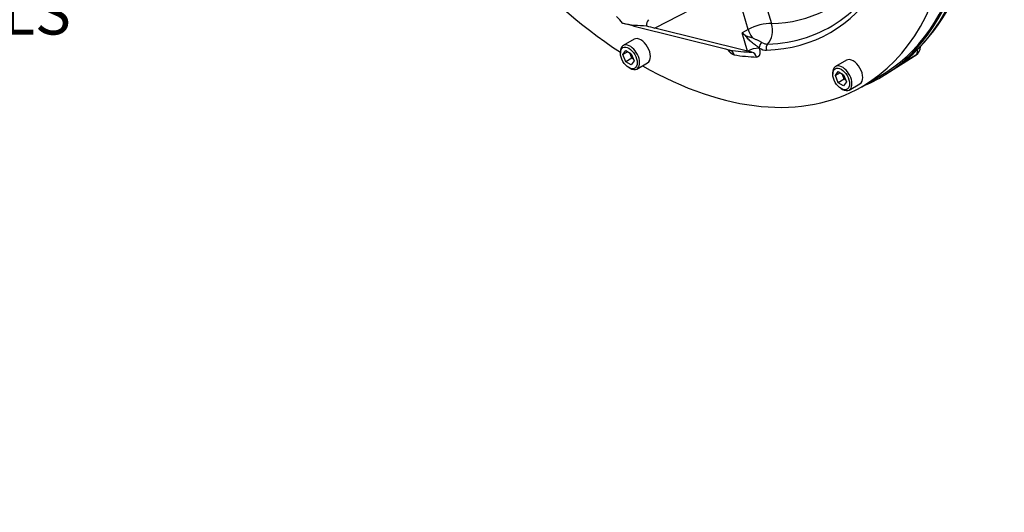
# Model space of a CAD drawing. Units: millimetres. Extents: x 0 to 205, y -78 to 290.
# Drawn here: x 53 to 97, y 106 to 128 of the extents above; entities that cross this region are included whole.
import ezdxf
from ezdxf import colors
from ezdxf.entities.mleader import LeaderData, LeaderLine
from ezdxf.math import Vec2, Vec3

# ---------------------------------------------------------------- set-up
doc = ezdxf.new("R2010")
doc.units = ezdxf.units.MM
for name, color, linetype in [('Default', 7, 'Continuous'), ('IB12A96', 7, 'Continuous'), ('IB12D06-3', 7, 'Continuous'), ('SCM10X30ZP', 7, 'Continuous')]:
    doc.layers.add(name, color=color, linetype=linetype)

# ---------------------------------------------------------------- blocks, each defined once
blk = doc.blocks.new('_DOT')
at = {"color": 0}
blk.add_line((0, 0), (-1, 0), dxfattribs=at)
at = {"color": 0, "const_width": 0.333}
blk.add_lwpolyline([(-0.1665, 0, 1), (0.1665, 0, 1)], format="xyb", close=True, dxfattribs=at)
blk = doc.blocks.new('SE1')
at = {"layer": 'IB12A96', "color": 7, "linetype": 'Continuous'}
for p, q in [((92.101, 125.958), (93.384, 126.774)), ((93.455, 126.82), (93.025, 126.546))]:
    blk.add_line(p, q, dxfattribs=at)
for centre, radius, start, end in [((87.295, 133.268), 8.781, 309.5278, 344.3063), ((93.206, 127.208), 0.462, 303.1719, 359.2584), ((100.678, 116.536), 12.647, 128.0428, 128.3612)]:
    blk.add_arc(centre, radius, start, end, dxfattribs=at)
for centre, major_axis, ratio, start_param, end_param in [((81.824, 143.187), (-10.033, 17.377), 0.57735, 3.060954, 3.648224), ((82.052, 143.319), (10.027, -17.367), 0.57735, 0.081128, 0.507047), ((92.776, 126.935), (0.248, -0.389), 0.561783, 0.006602, 0.498563), ((83.14, 143.947), (-10, 17.321), 0.57735, 3.166288, 3.173576), ((93.206, 127.208), (0.248, -0.389), 0.563092, 0.007194, 0.870997), ((92.599, 126.859), (-0.284, 0.364), 0.813811, 3.062391, 3.1413)]:
    blk.add_ellipse(centre, major_axis=major_axis, ratio=ratio, start_param=start_param, end_param=end_param, dxfattribs=at)
for points, knots in [([(93.025, 126.546), (92.981, 126.518), (92.941, 126.493), (92.888, 126.459), (92.871, 126.449), (92.84, 126.429), (92.826, 126.42), (92.8, 126.404), (92.788, 126.397), (92.767, 126.384), (92.758, 126.378), (92.733, 126.364), (92.722, 126.358), (92.713, 126.354), (92.711, 126.353), (92.709, 126.354), (92.71, 126.355), (92.715, 126.361), (92.722, 126.368), (92.741, 126.384), (92.748, 126.39), (92.765, 126.403), (92.774, 126.411), (92.805, 126.436), (92.83, 126.455), (92.859, 126.478)], [0, 0, 0, 0, 0.125, 0.125, 0.1875, 0.1875, 0.25, 0.25, 0.3125, 0.3125, 0.375, 0.375, 0.5, 0.5, 0.5625, 0.5625, 0.625, 0.625, 0.75, 0.75, 0.8125, 0.8125, 0.875, 0.875, 1, 1, 1, 1]), ([(92.778, 126.411), (92.778, 126.411), (92.78, 126.412), (92.794, 126.424), (92.815, 126.441), (92.829, 126.453)], [0.7061897, 0.7061897, 0.7061897, 0.7061897, 0.7471539, 0.8580009, 1, 1, 1, 1])]:
    blk.add_open_spline(points, degree=3, knots=knots, dxfattribs=at)
at = {"layer": 'IB12D06-3', "color": 7, "linetype": 'Continuous'}
for p, q in [((86.34, 130.199), (86.918, 128.253)), ((85.293, 129.935), (81.644, 128.055)), ((85.872, 127.988), (85.293, 129.935)), ((80.639, 128.154), (84.84, 127.107)), ((85.845, 127.007), (81.644, 128.055)), ((85.872, 127.988), (85.6, 127.831)), ((85.845, 127.007), (85.6, 127.831)), ((84.84, 127.107), (85.036, 127.058)), ((86.365, 127.15), (86.368, 127.139)), ((86.041, 126.958), (85.845, 127.007)), ((91.008, 125.395), (91.823, 125.866))]:
    blk.add_line(p, q, dxfattribs=at)
for centre, radius, start, end in [((79.124, 127.652), 1.214, 30.5142, 49.5654), ((81.697, 128.174), 0.435, 143.3597, 181.8126), ((70.568, 87.701), 41.688, 76.0204, 76.6837), ((83.307, 134.839), 6.985, 252.9742, 256.2269), ((87.354, 130.018), 2.803, 231.2712, 235.1083), ((86.349, 126.115), 1.025, 88.911, 119.4343), ((84.947, 126.785), 0.288, 10.8951, 71.9655)]:
    blk.add_arc(centre, radius, start, end, dxfattribs=at)
for centre, major_axis, ratio, start_param, end_param in [((81.824, 143.187), (10, -17.32), 0.57735, 0, 3.141593), ((81.008, 142.716), (10, -17.32), 0.57735, 0, 3.83769), ((81.008, 142.716), (10, -17.32), 0.57735, 5.031756, 5.43236), ((81.552, 143.03), (-8.096, 14.023), 0.57735, 2.844054, 3.362332), ((81.133, 142.788), (-8.47, 14.671), 0.57735, 3.19392, 3.439139), ((81.008, 142.716), (-8.583, 14.865), 0.57735, 2.844054, 3.439139), ((77.08, 140.448), (6.731, -11.658), 0.57735, -0.454809, -0.33058), ((86.374, 127.939), (0.737, 0.219), 0.312457, 0.653263, 2.224059), ((86.374, 127.939), (0.385, -0.666), 0.57735, 4.319694, 4.84534), ((81.133, 142.788), (-8.47, 14.671), 0.57735, 2.844054, 3.19392), ((86.374, 127.939), (-0.027, 0.769), 0.780621, 3.767491, 5.105419), ((86.528, 127.244), (0.118, 0.198), 0.569402, 1.025011, 2.362939), ((86.374, 127.939), (0.487, -0.843), 0.57735, 5.484113, 5.985647), ((86.5, 128.011), (0.374, -0.648), 0.57735, 5.484113, 5.985647), ((86.86, 127.145), (0.008, -0.231), 0.780621, 3.767491, 5.105419), ((80.89, 142.648), (8.596, -14.89), 0.57735, -0.437451, -0.347939), ((81.008, 142.716), (8.755, -15.163), 0.57735, -0.437451, -0.347939), ((85.981, 126.58), (0.014, 0.384), 0.76757, 5.161689, 6.126796), ((81.008, 142.716), (10, -17.32), 0.57735, 5.502857, 6.283185)]:
    blk.add_ellipse(centre, major_axis=major_axis, ratio=ratio, start_param=start_param, end_param=end_param, dxfattribs=at)
for points, degree, knots in [([(86.365, 127.15), (86.339, 127.171), (86.312, 127.192), (86.27, 127.224), (86.256, 127.235), (86.227, 127.256), (86.212, 127.267), (86.138, 127.322), (86.081, 127.366), (85.997, 127.435), (85.97, 127.458), (85.919, 127.506), (85.895, 127.53), (85.848, 127.58), (85.827, 127.606), (85.786, 127.661), (85.767, 127.689), (85.75, 127.719)], 3, [0, 0, 0, 0, 0.125, 0.125, 0.1875, 0.1875, 0.25, 0.25, 0.5, 0.5, 0.625, 0.625, 0.75, 0.75, 0.875, 0.875, 1, 1, 1, 1]), ([(85.75, 127.719), (85.772, 127.704), (85.794, 127.692), (85.842, 127.672), (85.866, 127.664), (85.916, 127.652), (85.941, 127.647), (85.98, 127.64), (85.993, 127.638), (86.018, 127.634), (86.031, 127.632), (86.044, 127.63)], 3, [0, 0, 0, 0, 0.25, 0.25, 0.5, 0.5, 0.75, 0.75, 0.875, 0.875, 1, 1, 1, 1]), ([(86.044, 127.63), (86.082, 127.609), (86.12, 127.59), (86.178, 127.561), (86.198, 127.552), (86.238, 127.533), (86.257, 127.524), (86.316, 127.496), (86.354, 127.478), (86.409, 127.45), (86.427, 127.441), (86.461, 127.423), (86.477, 127.413), (86.493, 127.404)], 3, [0, 0, 0, 0, 0.25, 0.25, 0.375, 0.375, 0.5, 0.5, 0.75, 0.75, 0.875, 0.875, 1, 1, 1, 1]), ([(85.229, 126.839), (85.175, 126.847), (85.115, 126.892), (85.058, 126.935), (85.007, 127.001), (84.98, 127.036), (84.956, 127.075)], 2, [0, 0, 0, 0.25, 0.25, 0.5, 0.5, 0.638387, 0.638387, 0.638387]), ([(86.368, 127.139), (86.391, 127.063), (86.396, 126.994), (86.402, 126.922), (86.389, 126.865), (86.376, 126.805), (86.341, 126.771), (86.305, 126.736), (86.253, 126.738)], 2, [0, 0, 0, 0.25, 0.25, 0.5, 0.5, 0.75, 0.75, 1, 1, 1])]:
    blk.add_open_spline(points, degree=degree, knots=knots, dxfattribs=at)
at = {"layer": 'SCM10X30ZP', "color": 7, "linetype": 'Continuous'}
for p, q in [((80.7, 127.547), (80.21, 127.264)), ((80.083, 126.982), (80.083, 126.92)), ((80.199, 126.852), (80.325, 127.031)), ((80.417, 126.978), (80.199, 126.852)), ((80.325, 126.529), (80.199, 126.852)), ((80.325, 127.031), (80.576, 126.886)), ((80.597, 126.686), (80.325, 126.529)), ((80.597, 126.686), (80.503, 126.929)), ((80.576, 126.886), (80.702, 126.562)), ((80.67, 126.643), (80.597, 126.686)), ((80.576, 126.384), (80.325, 126.529)), ((80.464, 126.26), (80.518, 126.229)), ((80.702, 126.562), (80.576, 126.384)), ((80.826, 126.198), (81.315, 126.481)), ((90.315, 126.594), (89.826, 126.312)), ((89.698, 126.03), (89.698, 125.967)), ((89.815, 125.9), (89.94, 126.079)), ((90.032, 126.026), (89.815, 125.9)), ((89.94, 125.576), (89.815, 125.9)), ((89.94, 126.079), (90.191, 125.934)), ((90.212, 125.733), (89.94, 125.576)), ((90.212, 125.733), (90.118, 125.976)), ((90.191, 125.934), (90.317, 125.61)), ((90.286, 125.691), (90.212, 125.733)), ((90.191, 125.431), (89.94, 125.576)), ((90.079, 125.308), (90.133, 125.276)), ((90.317, 125.61), (90.191, 125.431)), ((90.441, 125.246), (90.931, 125.528))]:
    blk.add_line(p, q, dxfattribs=at)
for centre, major_axis, start_param, end_param in [((81.008, 127.014), (-0.308, 0.533), 3.141593, 6.283185), ((80.518, 126.731), (0.308, -0.533), 0, 3.926995), ((90.623, 126.061), (-0.308, 0.533), 3.141593, 6.283185), ((80.518, 126.731), (0.308, -0.533), 5.497787, 6.283185), ((90.133, 125.779), (0.308, -0.533), 0, 3.926995), ((90.133, 125.779), (0.308, -0.533), 5.497787, 6.283185)]:
    blk.add_ellipse(centre, major_axis=major_axis, ratio=0.57735, start_param=start_param, end_param=end_param, dxfattribs=at)
for centre in [(80.464, 126.7), (90.079, 125.747)]:
    blk.add_ellipse(centre, major_axis=(-0.269, 0.466), ratio=0.57735, dxfattribs=at)

msp = doc.modelspace()

# ---------------------------------------------------------------- block references
at = {"layer": 'Default'}
msp.add_blockref('SE1', (0, 0), dxfattribs=at)

# ---------------------------------------------------------------- leaders
at = {"layer": 'Default', "color": 7, "linetype": 'Continuous'}
ml = msp.add_multileader_mtext('Standard', dxfattribs=at)
ml.set_content('{\\pxsm0.9;\\fArial Narrow|b0||i0||c0|p34;\\W1.;ROOT OF SPLINE MAXIMUM\\PPERMISSIBLE OUTSIDE\\PDIAMETER OF VALVE SPINDLE\\PLOCK NUT\\P}', color=256)
ml.set_leader_properties()
ml.set_arrow_properties(name='DOT')
ml.build(insert=Vec2(0, 0))
ml.multileader.update_dxf_attribs({"dogleg_length": 0, "arrow_head_size": 2})
ctx = ml.context
ctx.base_point, ctx.char_height, ctx.arrow_head_size, ctx.landing_gap_size = Vec3(121.7137, 266.2727), 2, 2, 0.7
notes = []
notes.append((ctx, [(0, (0, 0, 0), (0, 0), (1, 0), 1, [])]))
ctx.mtext.insert = Vec3(123.7137, 267.2897)
ml = msp.add_multileader_mtext('Standard', dxfattribs=at)
ml.set_content('{\\pxsm0.9;\\fArial Narrow|b0||i0||c0|p34;\\W1.;SEE TABLE FOR\\PBASEPLATE\\PHOLE DETAILS\\P}', color=256)
ml.set_leader_properties()
ml.build(insert=Vec2(0, 0))
ml.multileader.update_dxf_attribs({"dogleg_length": 3, "arrow_head_size": 2})
ctx = ml.context
ctx.base_point, ctx.char_height, ctx.arrow_head_size, ctx.landing_gap_size = Vec3(34.8037, 136.4098), 2, 2, 0.7
notes.append((ctx, [(0, (1, 1, 0), (58.3175, 135.4098), (-1, 0), 3, [(0, [(72.8767, 133.1646)], 0, [])])]))
ctx.mtext.insert = Vec3(36.8037, 136.4268)
for ctx, leaders in notes:
    for number, flags, end, landing, length, lines in leaders:
        leader = LeaderData()
        leader.index, (leader.has_last_leader_line, leader.has_dogleg_vector, leader.attachment_direction) = number, flags
        leader.last_leader_point, leader.dogleg_vector, leader.dogleg_length = Vec3(end), Vec3(landing), length
        for number, points, colour, breaks in lines:
            line = LeaderLine()
            line.index, line.vertices, line.color, line.breaks = number, Vec3.list(points), colors.encode_raw_color(colour), breaks
            leader.lines.append(line)
        ctx.leaders.append(leader)

doc.saveas('drawing.dxf')
